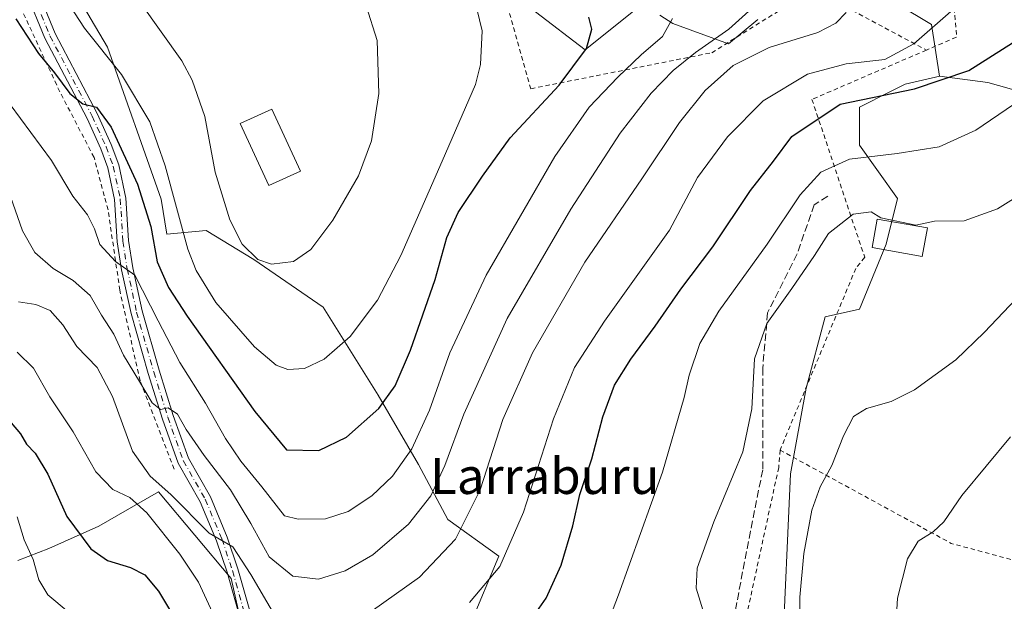
# Model space of a CAD drawing. Units: metres. Extents: x 603338 to 606762, y 4775484 to 4777850.
# Drawn here: x 606034 to 606252, y 4777023 to 4777152 of the extents above; entities that cross this region are included whole.
import ezdxf
from ezdxf.enums import TextEntityAlignment as Align

# ---------------------------------------------------------------- set-up
doc = ezdxf.new("R2010")
doc.units = ezdxf.units.M
doc.header["$MEASUREMENT"] = 0
for name, pattern in [('DGN Style 2', [1.6480167562047852, 0.988810053722871, -0.6592067024819142]), ('DGN Style 3', [2.307223458686699, 1.648016756204785, -0.6592067024819142]), ('DGN Style 4', [2.6384748266838614, 1.318413404963828, -0.6592067024819142, 0.001648016756204785, -0.6592067024819142])]:
    doc.linetypes.add(name, pattern=pattern)
for name, color, linetype, lineweight in [('Alambrada', 7, 'DGN Style 2', 0), ('Arbolado forestal CxS', 92, 'Continuous', 0), ('Curva de nivel maestra', 30, 'Continuous', 30), ('Curva de nivel normal', 30, 'Continuous', 0), ('Edificación Cxs', 1, 'Continuous', 13), ('Pastizal CxS', 92, 'Continuous', 0), ('Pista no pavimentada Cxs', 111, 'Continuous', 0), ('Pista no pavimentada eje', 91, 'DGN Style 4', 0), ('Prado CxS', 92, 'Continuous', 0), ('Senda', 7, 'DGN Style 3', 0), ('Texto cartográfico', 7, 'Continuous', 0)]:
    doc.layers.add(name, color=color, linetype=linetype, lineweight=lineweight)
doc.styles.add('Style-Arial', font='txt')

msp = doc.modelspace()

# ---------------------------------------------------------------- linework, layer by layer
at = {"layer": 'Alambrada', "color": 7, "linetype": 'DGN Style 2', "lineweight": 0, "extrusion": (-0.250654887587285, 0.0127955547740908, 0.967991942686833), "elevation": -90575.70135020149, "flags": 128}
msp.add_lwpolyline([(-4801871.257892311, 350382.632179655), (-4801843.618440704, 350386.6137516347), (-4801840.368095725, 350379.8028848859)], dxfattribs=at)
at = {"layer": 'Alambrada', "color": 7, "linetype": 'DGN Style 2', "lineweight": 0, "extrusion": (0.06976142010269225, -0.6211774114413867, 0.7805587535735116), "elevation": -2924910.966156506, "flags": 128}
msp.add_lwpolyline([(1135551.890206863, 3652830.438280161), (1135587.377906015, 3652798.594639462), (1135625.360938632, 3652779.490118825)], dxfattribs=at)
at = {"layer": 'Alambrada', "color": 7, "linetype": 'DGN Style 2', "lineweight": 0}
for points in [[(606135.6401000004, 4777177.540100001, 281.9679000000033), (606147.0800999999, 4777137.0001, 292.7201999999961), (606187.2801000001, 4777145.0001, 274.3136999999988), (606209.7701000003, 4777159.0601, 269.125199999995), (606234.9600999998, 4777145.590100001, 262.2195000000065)], [(606067.8400999998, 4777052.5101, 268.4421000000002), (606060.3000999996, 4777072.130100001, 266.9187999999995), (606055.8000999996, 4777092.220100001, 269.0046000000002), (606053.1700999998, 4777110.130100001, 277.0780999999988), (606052.3300999999, 4777113.2401, 281.0132000000012), (606050.0701000001, 4777121.7601, 288.5298999999941), (606042.4600999998, 4777136.3301, 284.073000000004), (606033.7600999996, 4777155.100099999, 287.3429999999935)], [(606234.9600999998, 4777145.590100001, 262.2195000000065), (606209.5301000001, 4777134.630100001, 281.0139999999956), (606221.2500999998, 4777099.5601, 242.2330999999977), (606219.2801000001, 4777097.090100001, 241.5503999999928), (606202.4401000004, 4777056.7301, 255.2333999999973)], [(606202.4401000004, 4777056.7301, 255.2333999999973), (606202.1401000004, 4777052.880100001, 245.3690000000061), (606193.7500999998, 4777014.130100001, 242.1242999999959), (606202.0500999996, 4777003.8101, 237.1538), (606234.0301000001, 4777000.720100001, 229.7407999999996), (606269.0000999998, 4776999.100099999, 222.7627999999968), (606271.3701, 4777001.1801, 222.2770000000019), (606275.6201, 4777001.280099999, 222.6052000000054)]]:
    msp.add_polyline3d(points, dxfattribs=at)
at = {"layer": 'Arbolado forestal CxS', "color": 92, "linetype": 'Continuous', "lineweight": 0}
for points in [[(606033.1057000002, 4777032.2027, 242.2798000000039), (606040.0270999996, 4777034.848300001, 246.1128000000026), (606051.1403000001, 4777039.8497, 251.1598999999987), (606055.0170999998, 4777042.066299999, 252.6530999999959), (606064.4071000004, 4777047.4353, 258.7523999999976), (606080.4972999999, 4777028.213500001, 258.2171999999992), (606085.8677000003, 4777004.5669, 255.2440000000061), (606107.4930999996, 4776998.220699999, 251.7718000000023), (606118.8749000002, 4776998.2205, 249.3227999999945), (606122.9395000003, 4777010.4157, 254.1459000000032), (606133.5083, 4777017.7323, 254.5779000000039), (606140.0125000002, 4777033.179099999, 256.9578000000038), (606128.6306999996, 4777041.3091, 263.3304000000062), (606122.1266999999, 4777053.503900001, 269.8583999999973), (606113.1836999999, 4777068.9509, 276.8657999999996), (606100.9892999995, 4777088.462900001, 283.1282999999967), (606085.5425000006, 4777099.0317, 284.7179999999935), (606074.9737, 4777105.535700001, 281.8944000000047), (606066.2575000003, 4777104.692100001, 276.4048999999941), (606064.9631000003, 4777112.460300001, 277.0200999999943), (606053.0853000004, 4777146.2061, 280.2315999999992), (606042.1583000004, 4777164.7435, 280.405700000003)], [(606033.1057000002, 4777032.2027, 242.2798000000039), (606040.0270999996, 4777034.848300001, 246.1128000000026), (606051.1403000001, 4777039.8497, 251.1598999999987), (606055.0170999998, 4777042.066299999, 252.6530999999959), (606064.4071000004, 4777047.4353, 258.7523999999976), (606080.4972999999, 4777028.213500001, 258.2171999999992), (606085.8677000003, 4777004.5669, 255.2440000000061), (606107.4930999996, 4776998.220699999, 251.7718000000023), (606118.8749000002, 4776998.2205, 249.3227999999945), (606122.9395000003, 4777010.4157, 254.1459000000032), (606133.5083, 4777017.7323, 254.5779000000039), (606140.0125000002, 4777033.179099999, 256.9578000000038), (606128.6306999996, 4777041.3091, 263.3304000000062), (606122.1266999999, 4777053.503900001, 269.8583999999973), (606113.1836999999, 4777068.9509, 276.8657999999996), (606100.9892999995, 4777088.462900001, 283.1282999999967), (606085.5425000006, 4777099.0317, 284.7179999999935), (606074.9737, 4777105.535700001, 281.8944000000047), (606066.2575000003, 4777104.692100001, 276.4048999999941), (606064.9631000003, 4777112.460300001, 277.0200999999943), (606053.0853000004, 4777146.2061, 280.2315999999992), (606042.1583000004, 4777164.7435, 280.405700000003)], [(606228.5231, 4777155.762700001, 258.8705000000046), (606236.1201, 4777151.244700001, 256.2054000000062), (606237.8539000005, 4777139.784499999, 252.1315999999933), (606236.9807000002, 4777139.579299999, 252.2017000000051), (606230.2153000003, 4777137.9911, 252.3021000000008), (606226.8311000001, 4777136.297700001, 251.5809000000008), (606220.0632999997, 4777132.912900001, 250.5690000000032), (606220.0632999997, 4777124.4497, 247.0329999999958), (606228.5232999995, 4777112.600500001, 241.3843999999954), (606225.9852999998, 4777102.445900001, 239.4480999999942), (606220.0632999997, 4777088.0579, 237.6380000000063), (606212.4495000001, 4777086.365700001, 237.950800000006), (606208.2566999998, 4777070.476100001, 236.1998000000021), (606204.8009000003, 4777051.4901, 237.3506000000052), (606202.9178999999, 4777010.2533, 236.6444000000047), (606191.7241000002, 4776991.5053, 240.2253999999957), (606181.1661, 4776981.5031, 240.3932000000059), (606164.3185000002, 4776976.0297, 240.5632000000041), (606146.5296999998, 4776975.081499999, 240.1083999999973), (606130.3630999997, 4776969.6887, 238.2641000000003), (606119.3662999999, 4776965.456900001, 237.7131999999983), (606102.2616999998, 4776938.160900001, 231.6101000000053), (606095.5935000004, 4776905.3761, 225.6475000000064)], [(606148.1564999997, 4777154.070900001, 277.5752000000066), (606159.1545000002, 4777145.608100001, 275.6918000000005), (606171.8432999998, 4777155.7631, 273.4922999999981)], [(606148.1564999997, 4777154.070900001, 277.5752000000066), (606159.1545000002, 4777145.608100001, 275.6918000000005), (606171.8432999998, 4777155.7631, 273.4922999999981)], [(606228.5231, 4777155.762700001, 258.8705000000046), (606236.1201, 4777151.244700001, 256.2054000000062), (606237.8539000005, 4777139.784499999, 252.1315999999933)], [(606175.7364999996, 4777153.3289, 272.3123000000051), (606178.6107000001, 4777151.5317, 271.247000000003), (606190.9836999997, 4777146.981699999, 265.3352000000014), (606197.5491000004, 4777152.392100001, 265.1977000000043)], [(606175.7364999996, 4777153.3289, 272.3123000000051), (606178.6107000001, 4777151.5317, 271.247000000003), (606190.9836999997, 4777146.981699999, 265.3352000000014), (606197.5491000004, 4777152.392100001, 265.1977000000043)], [(606237.8539000005, 4777139.784499999, 252.1315999999933), (606236.9807000002, 4777139.579299999, 252.2017000000051), (606230.2153000003, 4777137.9911, 252.3021000000008), (606226.8311000001, 4777136.297700001, 251.5809000000008), (606220.0632999997, 4777132.912900001, 250.5690000000032), (606220.0632999997, 4777124.4497, 247.0329999999958), (606228.5232999995, 4777112.600500001, 241.3843999999954), (606225.9852999998, 4777102.445900001, 239.4480999999942), (606220.0632999997, 4777088.0579, 237.6380000000063), (606212.4495000001, 4777086.365700001, 237.950800000006), (606208.2566999998, 4777070.476100001, 236.1998000000021), (606204.8009000003, 4777051.4901, 237.3506000000052), (606202.9178999999, 4777010.2533, 236.6444000000047), (606191.7241000002, 4776991.5053, 240.2253999999957), (606181.1661, 4776981.5031, 240.3932000000059), (606164.3185000002, 4776976.0297, 240.5632000000041), (606146.5296999998, 4776975.081499999, 240.1083999999973), (606130.3630999997, 4776969.6887, 238.2641000000003), (606119.3662999999, 4776965.456900001, 237.7131999999983), (606102.2616999998, 4776938.160900001, 231.6101000000053), (606095.5935000004, 4776905.3761, 225.6475000000064)]]:
    msp.add_polyline3d(points, dxfattribs=at)
at = {"layer": 'Curva de nivel maestra', "color": 30, "linetype": 'Continuous', "lineweight": 30, "flags": 128}
for points, elevation in [([(606032.6799999997, 4777152.5001), (606037.7000000002, 4777144.8201), (606041.25, 4777140.5001), (606044.6600000003, 4777135.960100001), (606047.6100000005, 4777133.6501), (606050.6200000001, 4777132.940099999), (606053.8499999996, 4777128.4301), (606059.7199999997, 4777115.8301), (606062.6500000004, 4777106.4301), (606064.1200000001, 4777098.5701), (606066.6299999999, 4777092.880100001), (606070.7300000006, 4777086.5101), (606085.7699999996, 4777065.3101), (606092.8200000003, 4777056.800100001), (606099.9900000002, 4777056.6501), (606106.1699999999, 4777059.5701), (606113.3499999996, 4777065.940099999), (606116.9400000004, 4777070.970100001), (606120.3899999997, 4777078.940099999), (606125.8499999996, 4777094.600099999), (606128.4199999999, 4777103.9301), (606130.9699999997, 4777109.4901), (606136.3799999999, 4777117.5601), (606142.4900000002, 4777126.130100001), (606153.3899999997, 4777137.8201), (606159.4600000001, 4777145.970100001), (606160.6600000003, 4777150.270099999), (606159.9400000004, 4777152.9301)], 275), ([(606145.8200000003, 4777017.140100001), (606150.4900000002, 4777023.840100001), (606153.8300000001, 4777031.1501), (606156.4299999997, 4777039.9101), (606158.0099999999, 4777046.880100001), (606160.6500000004, 4777054.7601), (606163.0599999996, 4777064.120100001), (606165.6799999997, 4777071.120100001), (606169.2800000003, 4777076.960100001), (606174.7000000002, 4777084.2301), (606180.3799999999, 4777092.5101), (606187.5499999998, 4777101.880100001), (606195.9199999999, 4777114.370100001), (606200.9900000002, 4777120.880100001), (606205.0300000003, 4777126.4101), (606215.79, 4777133.5701), (606232.3300000001, 4777136.970100001), (606244.3700000001, 4777141.040100001), (606254.0800000001, 4777147.170100001)], 250), ([(606030.4000000004, 4777064.300100001), (606033.7000000002, 4777060.3201), (606035.04, 4777058.030099999), (606036.9600000001, 4777056.030099999), (606039.8399999999, 4777051.360099999), (606044.0099999999, 4777041.9801), (606049.3600000005, 4777034.800100001), (606053.0899999999, 4777032.210100001), (606058.1799999997, 4777030.6801), (606061.3499999996, 4777028.9901), (606064.3600000005, 4777025.360099999), (606069.0300000003, 4777017.590100001)], 250)]:
    msp.add_lwpolyline(points, dxfattribs=dict(at, elevation=elevation))
at = {"layer": 'Curva de nivel normal', "color": 30, "linetype": 'Continuous', "lineweight": 0, "flags": 128}
for points, elevation in [([(606042.5499999998, 4777158.82), (606047.9299999997, 4777150.460000001), (606056.1500000004, 4777140.180000001), (606062.4800000006, 4777129.619999999), (606065.8399999999, 4777119.880000001), (606070.9299999997, 4777101.369999999), (606072.7699999996, 4777096.619999999), (606077.1200000001, 4777089.5), (606085.7199999997, 4777079.67), (606090.4900000002, 4777075.619999999), (606093.1500000004, 4777074.600000001), (606096.79, 4777074.859999999), (606101.1500000004, 4777076.949999999), (606106.9600000001, 4777081.99), (606113.04, 4777090.039999999), (606118.2000000002, 4777099.930000001), (606127.4000000004, 4777120.930000001), (606134.7699999996, 4777137.930000001), (606135.8799999999, 4777142.369999999), (606136.2599999999, 4777149.850000001), (606134.5099999999, 4777157.289999999)], 280), ([(606060.3700000001, 4777156.09), (606069.5700000003, 4777143.199999999), (606071.9000000004, 4777138.9), (606074.7000000002, 4777130.810000001), (606077, 4777118.5), (606080.2000000002, 4777107.859999999), (606082.9699999997, 4777102.470000001), (606086.4199999999, 4777099.060000001), (606089.4800000006, 4777098), (606094.3399999999, 4777098.66), (606098.2100000001, 4777101.279999999), (606103.1200000001, 4777107.789999999), (606108.79, 4777117.65), (606111.7199999997, 4777125.430000001), (606113.3499999996, 4777135.980000001), (606112.9600000001, 4777147.689999999), (606110.5099999999, 4777155.42)], 285), ([(606031.5300000003, 4777113.09), (606034.1500000004, 4777105.430000001), (606036.8899999997, 4777100.630000001), (606041.0199999996, 4777097.050000001), (606045.4600000001, 4777094.42), (606049.2000000002, 4777091.07), (606051.7199999997, 4777086.720000001), (606054.4800000006, 4777082.480000001), (606056.5899999999, 4777077.800000001), (606060.1799999997, 4777071.980000001), (606063.0099999999, 4777067.210000001), (606064.8200000003, 4777065.779999999), (606066.5300000003, 4777066.119999999), (606068.5899999999, 4777064.720000001), (606070.54, 4777061.32), (606074.5599999996, 4777055.52), (606080.4000000004, 4777047.880000001), (606084.9100000003, 4777040.42), (606088.9600000001, 4777033.039999999), (606094.25, 4777028.699999999), (606099.9199999999, 4777028.039999999), (606105.8499999996, 4777029.880000001), (606112, 4777033.460000001), (606119.9299999997, 4777040.27), (606124.8700000001, 4777046.600000001), (606127.9900000002, 4777053.27), (606132.1900000004, 4777064.710000001), (606141.8700000001, 4777085.939999999), (606155.9699999997, 4777110.26), (606166.9600000001, 4777127.15), (606173.7999999998, 4777136.039999999), (606178.6900000004, 4777141.050000001), (606183.6900000004, 4777145.060000001), (606191.0599999996, 4777150.27), (606195.5199999996, 4777154.27)], 265), ([(606111.6200000001, 4777020.9), (606122.3700000001, 4777028.51), (606130.3799999999, 4777036.91), (606135.8200000003, 4777047.92), (606140.8600000005, 4777063.560000001), (606147.4500000002, 4777078.32), (606159.0599999996, 4777098.449999999), (606171.7699999996, 4777116.99), (606180.0800000001, 4777129.52), (606185.79, 4777136.600000001), (606192.0700000003, 4777142.180000001), (606200.0199999996, 4777146.140000001), (606210.8200000003, 4777149.52), (606214.8200000003, 4777151.58), (606217.1500000004, 4777153.949999999)], 260), ([(606133.4699999997, 4777022.859999999), (606140.1799999997, 4777030.84), (606145.4400000004, 4777042.91), (606152.1100000005, 4777063.66), (606156.8099999996, 4777075.109999999), (606163.4800000006, 4777085.350000001), (606177.8600000005, 4777105.58), (606184.1299999999, 4777117.26), (606190.7599999999, 4777126.350000001), (606198.7300000006, 4777134.32), (606208.5499999998, 4777140.27), (606217.1399999997, 4777142.529999999), (606225.6900000004, 4777143.470000001), (606232.1600000003, 4777146.960000001), (606240.9900000002, 4777154.710000001)], 255), ([(606031.4400000004, 4777133.5), (606040.6100000005, 4777121.050000001), (606045.3399999999, 4777113.16), (606048.5999999996, 4777108.980000001), (606050.1399999997, 4777105.91), (606051.3899999997, 4777102.369999999), (606054.8200000003, 4777098.65), (606059.0999999996, 4777095.619999999), (606064.2800000003, 4777085.430000001), (606069.1600000003, 4777076.16), (606074.8499999996, 4777067.130000001), (606079.2699999996, 4777059.33), (606082.6900000004, 4777054.27), (606087.3099999996, 4777048.600000001), (606092.3700000001, 4777042.15), (606095.4299999997, 4777041.380000001), (606101.4600000001, 4777041.480000001), (606106.54, 4777043.060000001), (606111.75, 4777046.600000001), (606116.3300000001, 4777050.960000001), (606120.6699999999, 4777057.029999999), (606124.5899999999, 4777065.58), (606129.0999999996, 4777078.369999999), (606137.1799999997, 4777095.600000001), (606152.3899999997, 4777121.960000001), (606160.0499999998, 4777132.880000001), (606166.3899999997, 4777139.600000001), (606171.6299999999, 4777144.52), (606176.3600000005, 4777148.600000001), (606178.5599999996, 4777152.600000001)], 270), ([(606160.3899999997, 4777008.42), (606166.5700000003, 4777024.609999999), (606176.2999999998, 4777051.82), (606181.1799999997, 4777068.4), (606182.2800000003, 4777073.359999999), (606184.6600000003, 4777080.390000001), (606188.8200000003, 4777087.609999999), (606199.5700000003, 4777102.470000001), (606206.9100000003, 4777113.460000001), (606211.5300000003, 4777118.449999999), (606217.8899999997, 4777121.32), (606228.4900000002, 4777122.630000001), (606237.8200000003, 4777124.109999999), (606245.9400000004, 4777127.800000001), (606264.29, 4777140.279999999)], 245), ([(606257.8700000001, 4777114.76), (606250.7300000006, 4777110.300000001), (606243.3099999996, 4777107.67), (606236.7800000003, 4777107.560000001), (606232.5800000001, 4777106.710000001), (606224.8200000003, 4777108.34), (606222.7100000001, 4777109.689999999), (606218.7100000001, 4777109.130000001), (606213.2199999997, 4777104.810000001), (606210.0700000003, 4777099.930000001), (606205.0800000001, 4777092.600000001), (606199.4800000006, 4777084.869999999), (606196.79, 4777077), (606196.1699999999, 4777065.869999999), (606194.1699999999, 4777056.359999999), (606187.7100000001, 4777040.77), (606184.0499999998, 4777030.480000001), (606183.8499999996, 4777026.050000001), (606185.5899999999, 4777020.27)], 240), ([(606206.8099999996, 4777013.82), (606206.8600000005, 4777024.02), (606207.75, 4777033.75), (606209.5099999999, 4777043.390000001), (606211.3799999999, 4777048.600000001), (606213.9400000004, 4777053.27), (606216.5599999996, 4777059.930000001), (606218.79, 4777064.16), (606221.6500000004, 4777066), (606227.1299999999, 4777067.529999999), (606232.3200000003, 4777070.140000001), (606241.4900000002, 4777076.800000001), (606247.8200000003, 4777082.859999999), (606259.1500000004, 4777094.74)], 235), ([(606033.2999999998, 4777089.680000001), (606037.1299999999, 4777089.060000001), (606040.3099999996, 4777087.76), (606043.0999999996, 4777084.550000001), (606046.2699999996, 4777079.720000001), (606050.7699999996, 4777075.050000001), (606054.2000000002, 4777068.65), (606058.6200000001, 4777056.5), (606062.5499999998, 4777050.91), (606067.1500000004, 4777046.850000001), (606075.6600000003, 4777038.27), (606080.8799999999, 4777035.26), (606084.8700000001, 4777029.07), (606090.2100000001, 4777019.99)], 260), ([(606033.0300000003, 4777078.460000001), (606036.6100000005, 4777074.91), (606040.2400000002, 4777068.550000001), (606045.4600000001, 4777060.75), (606050.4800000006, 4777051.91), (606054.2199999997, 4777048), (606058.04, 4777046.210000001), (606061.7999999998, 4777042.779999999), (606069.0899999999, 4777033.59), (606073.25, 4777027.359999999), (606077.2699999996, 4777018.720000001)], 255), ([(606222.2199999997, 4776919.34), (606228.5499999998, 4776926.600000001), (606233.7199999997, 4776935.430000001), (606235.9699999997, 4776940.310000001), (606238.2400000002, 4776948.930000001), (606238.5499999998, 4776955.310000001), (606237.6600000003, 4776966.980000001), (606236.8399999999, 4776979.220000001), (606235.2800000003, 4776990.720000001), (606232.7000000002, 4776999.82), (606229.7999999998, 4777005.91), (606227.9800000006, 4777013.76), (606228.54, 4777023.83), (606230.7199999997, 4777032.57), (606233.1500000004, 4777036.480000001), (606236.4900000002, 4777038.560000001), (606238.8200000003, 4777040.779999999), (606242.8200000003, 4777046.619999999), (606253.6500000004, 4777059.699999999)], 230), ([(606032.9900000002, 4777041.930000001), (606034.5499999998, 4777036.779999999), (606036.5700000003, 4777032.460000001), (606037.7699999996, 4777027.890000001), (606039.79, 4777024.57), (606044.3200000003, 4777020.77)], 245)]:
    msp.add_lwpolyline(points, dxfattribs=dict(at, elevation=elevation))
at = {"layer": 'Edificación Cxs', "color": 1, "linetype": 'Continuous', "lineweight": 13}
for points in [[(606095.9401000004, 4777118.720100001, 296.9217000000062), (606088.9200999998, 4777115.4801, 293.9697000000015), (606082.5500999996, 4777129.2601, 301.6092999999965), (606089.5701000001, 4777132.5001, 302.8503999999957), (606095.9401000004, 4777118.720100001, 296.9217000000062)], [(606235.1700999998, 4777106.0801, 240.8867000000027), (606234.0500999996, 4777099.7601, 240.2097999999969), (606222.9101, 4777101.720100001, 241.5930999999982), (606224.0100999996, 4777108.040100001, 241.6839000000036), (606235.1700999998, 4777106.0801, 240.8867000000027)]]:
    msp.add_polyline3d(points, dxfattribs=at)
for points in [[(606095.9401000004, 4777118.720100001, 302.8503999999957), (606088.9200999998, 4777115.4801, 302.8503999999957), (606082.5500999996, 4777129.2601, 302.8503999999957), (606089.5701000001, 4777132.5001, 302.8503999999957)], [(606235.1700999998, 4777106.0801, 241.6839000000036), (606234.0500999996, 4777099.7601, 241.6839000000036), (606222.9101, 4777101.720100001, 241.6839000000036), (606224.0100999996, 4777108.040100001, 241.6839000000036)]]:
    msp.add_3dface(points, dxfattribs=at)
at = {"layer": 'Pastizal CxS', "color": 92, "linetype": 'Continuous', "lineweight": 0}
for points in [[(606042.1583000004, 4777164.7435, 280.405700000003), (606053.0853000004, 4777146.2061, 280.2315999999992), (606064.9631000003, 4777112.460300001, 277.0200999999943), (606066.2575000003, 4777104.692100001, 276.4048999999941), (606074.9737, 4777105.535700001, 281.8944000000047), (606085.5425000006, 4777099.0317, 284.7179999999935), (606100.9892999995, 4777088.462900001, 283.1282999999967), (606113.1836999999, 4777068.9509, 276.8657999999996), (606122.1266999999, 4777053.503900001, 269.8583999999973), (606128.6306999996, 4777041.3091, 263.3304000000062), (606140.0125000002, 4777033.179099999, 256.9578000000038), (606133.5083, 4777017.7323, 254.5779000000039), (606122.9395000003, 4777010.4157, 254.1459000000032), (606118.8749000002, 4776998.2205, 249.3227999999945), (606107.4930999996, 4776998.220699999, 251.7718000000023), (606085.8677000003, 4777004.5669, 255.2440000000061), (606080.4972999999, 4777028.213500001, 258.2171999999992), (606064.4071000004, 4777047.4353, 258.7523999999976), (606055.0170999998, 4777042.066299999, 252.6530999999959), (606051.1403000001, 4777039.8497, 251.1598999999987), (606040.0270999996, 4777034.848300001, 246.1128000000026), (606033.1057000002, 4777032.2027, 242.2798000000039)], [(606033.1057000002, 4777032.2027, 242.2798000000039), (606040.0270999996, 4777034.848300001, 246.1128000000026), (606051.1403000001, 4777039.8497, 251.1598999999987), (606055.0170999998, 4777042.066299999, 252.6530999999959), (606064.4071000004, 4777047.4353, 258.7523999999976), (606080.4972999999, 4777028.213500001, 258.2171999999992), (606085.8677000003, 4777004.5669, 255.2440000000061), (606107.4930999996, 4776998.220699999, 251.7718000000023), (606118.8749000002, 4776998.2205, 249.3227999999945), (606122.9395000003, 4777010.4157, 254.1459000000032), (606133.5083, 4777017.7323, 254.5779000000039), (606140.0125000002, 4777033.179099999, 256.9578000000038), (606128.6306999996, 4777041.3091, 263.3304000000062), (606122.1266999999, 4777053.503900001, 269.8583999999973), (606113.1836999999, 4777068.9509, 276.8657999999996), (606100.9892999995, 4777088.462900001, 283.1282999999967), (606085.5425000006, 4777099.0317, 284.7179999999935), (606074.9737, 4777105.535700001, 281.8944000000047), (606066.2575000003, 4777104.692100001, 276.4048999999941), (606064.9631000003, 4777112.460300001, 277.0200999999943), (606053.0853000004, 4777146.2061, 280.2315999999992), (606042.1583000004, 4777164.7435, 280.405700000003)], [(606171.8432999998, 4777155.7631, 273.4922999999981), (606159.1545000002, 4777145.608100001, 275.6918000000005), (606148.1564999997, 4777154.070900001, 277.5752000000066)], [(606148.1564999997, 4777154.070900001, 277.5752000000066), (606159.1545000002, 4777145.608100001, 275.6918000000005), (606171.8432999998, 4777155.7631, 273.4922999999981)], [(606256.2115000002, 4777136.2775, 247.0847999999969), (606248.5909000002, 4777138.362500001, 249.5206999999937), (606237.8539000005, 4777139.784499999, 252.1315999999933), (606236.1201, 4777151.244700001, 256.2054000000062), (606228.5231, 4777155.762700001, 258.8705000000046)], [(606228.5231, 4777155.762700001, 258.8705000000046), (606236.1201, 4777151.244700001, 256.2054000000062), (606237.8539000005, 4777139.784499999, 252.1315999999933)], [(606197.5491000004, 4777152.392100001, 265.1977000000043), (606190.9836999997, 4777146.981699999, 265.3352000000014), (606178.6107000001, 4777151.5317, 271.247000000003), (606175.7364999996, 4777153.3289, 272.3123000000051)], [(606175.7364999996, 4777153.3289, 272.3123000000051), (606178.6107000001, 4777151.5317, 271.247000000003), (606190.9836999997, 4777146.981699999, 265.3352000000014), (606197.5491000004, 4777152.392100001, 265.1977000000043)], [(606237.8539000005, 4777139.784499999, 252.1315999999933), (606248.5909000002, 4777138.362500001, 249.5206999999937), (606256.2115000002, 4777136.2775, 247.0847999999969)]]:
    msp.add_polyline3d(points, dxfattribs=at)
at = {"layer": 'Pista no pavimentada Cxs', "color": 111, "linetype": 'Continuous', "lineweight": 0}
for points in [[(606082.6901000004, 4777018.800100001, 269.2329000000027), (606079.6201, 4777029.5801, 270.2090000000026), (606077.2901, 4777036.540100001, 270.3065999999963), (606073.6501000002, 4777045.2401, 269.164300000004), (606068.7500999998, 4777053.860099999, 268.257700000002), (606065.2701000003, 4777063.630100001, 266.0087000000058), (606062.1201, 4777073.7401, 270.2498000000051), (606058.3101000005, 4777087.090100001, 268.983699999997), (606056.1901000004, 4777096.790100001, 270.1843999999983), (606055.2200999996, 4777102.9901, 271.8509999999951), (606054.6501000002, 4777112.390100001, 278.6635999999999), (606053.1501000002, 4777119.420100001, 288.6610999999975), (606051.5701000001, 4777123.640100001, 288.5751000000019), (606048.5301000001, 4777130.380100001, 279.6391000000003), (606039.1300999997, 4777148.2401, 288.4048999999941), (606035.1001000004, 4777158.2301, 287.6411999999983)], [(606082.6901000004, 4777018.800100001, 269.2329000000027), (606079.6201, 4777029.5801, 270.2090000000026), (606077.2901, 4777036.540100001, 270.3065999999963), (606073.6501000002, 4777045.2401, 269.164300000004), (606068.7500999998, 4777053.860099999, 268.257700000002), (606065.2701000003, 4777063.630100001, 266.0087000000058), (606062.1201, 4777073.7401, 270.2498000000051), (606058.3101000005, 4777087.090100001, 268.983699999997), (606056.1901000004, 4777096.790100001, 270.1843999999983), (606055.2200999996, 4777102.9901, 271.8509999999951), (606054.6501000002, 4777112.390100001, 278.6635999999999), (606053.1501000002, 4777119.420100001, 288.6610999999975), (606051.5701000001, 4777123.640100001, 288.5751000000019), (606048.5301000001, 4777130.380100001, 279.6391000000003), (606039.1300999997, 4777148.2401, 288.4048999999941), (606035.1001000004, 4777158.2301, 287.6411999999983)], [(606037.5201000003, 4777158.9101, 285.8862999999984), (606041.4001000002, 4777149.300100001, 286.7537000000011), (606050.7801000001, 4777131.4801, 279.5503999999929), (606053.8800999997, 4777124.590100001, 289.499100000001), (606055.5601000005, 4777120.120100001, 290.3947000000044), (606057.1300999997, 4777112.7301, 278.100900000005), (606057.7100999998, 4777103.2601, 273.0337), (606058.6501000002, 4777097.2501, 272.6530999999959), (606060.7401000002, 4777087.700099999, 269.7834000000003), (606064.5201000003, 4777074.450099999, 274.6377999999968), (606067.6401000004, 4777064.420100001, 267.3012000000017), (606071.0301000001, 4777054.9001, 267.3598000000056), (606075.9001000002, 4777046.340100001, 266.5994999999967), (606079.6301999995, 4777037.420100001, 268.4075000000012), (606082.0100999996, 4777030.3301, 268.0921999999992), (606085.1001000004, 4777019.440099999, 266.6205000000046)], [(606037.5201000003, 4777158.9101, 285.8862999999984), (606041.4001000002, 4777149.300100001, 286.7537000000011), (606050.7801000001, 4777131.4801, 279.5503999999929), (606053.8800999997, 4777124.590100001, 289.499100000001), (606055.5601000005, 4777120.120100001, 290.3947000000044), (606057.1300999997, 4777112.7301, 278.100900000005), (606057.7100999998, 4777103.2601, 273.0337), (606058.6501000002, 4777097.2501, 272.6530999999959), (606060.7401000002, 4777087.700099999, 269.7834000000003), (606064.5201000003, 4777074.450099999, 274.6377999999968), (606067.6401000004, 4777064.420100001, 267.3012000000017), (606071.0301000001, 4777054.9001, 267.3598000000056), (606075.9001000002, 4777046.340100001, 266.5994999999967), (606079.6301999995, 4777037.420100001, 268.4075000000012), (606082.0100999996, 4777030.3301, 268.0921999999992), (606085.1001000004, 4777019.440099999, 266.6205000000046)]]:
    msp.add_polyline3d(points, dxfattribs=at)
at = {"layer": 'Pista no pavimentada eje', "color": 91, "linetype": 'DGN Style 4', "lineweight": 0}
msp.add_polyline3d([(606036.3108999999, 4777158.569900001, 286.6840999999986), (606040.2657000005, 4777148.7663, 287.5869999999995), (606049.6539000003, 4777130.9287, 279.6647999999986), (606052.7263000002, 4777124.116699999, 288.9165999999968), (606054.3531, 4777119.771500001, 289.5164999999979), (606055.8920999998, 4777112.5593, 278.2822000000015), (606056.4641000004, 4777103.124700001, 272.2547999999952), (606057.4193000002, 4777097.020300001, 270.5893999999971), (606059.5229000002, 4777087.395300001, 269.3678999999975), (606063.3179000001, 4777074.0975, 272.3506999999955), (606066.4561000001, 4777064.025900001, 266.6128999999929), (606069.8909, 4777054.3827, 267.7752000000037), (606074.7741, 4777045.792099999, 267.8652000000002), (606078.4609000003, 4777036.9803, 269.4161000000022), (606080.8145000003, 4777029.949899999, 269.1889999999985), (606083.8986999998, 4777019.1195, 267.934500000003)], dxfattribs=at)
at = {"layer": 'Prado CxS', "color": 92, "linetype": 'Continuous', "lineweight": 0}
for points in [[(606095.5935000004, 4776905.3761, 225.6475000000064), (606102.2616999998, 4776938.160900001, 231.6101000000053), (606119.3662999999, 4776965.456900001, 237.7131999999983), (606130.3630999997, 4776969.6887, 238.2641000000003), (606146.5296999998, 4776975.081499999, 240.1083999999973), (606164.3185000002, 4776976.0297, 240.5632000000041), (606181.1661, 4776981.5031, 240.3932000000059), (606191.7241000002, 4776991.5053, 240.2253999999957), (606202.9178999999, 4777010.2533, 236.6444000000047), (606204.8009000003, 4777051.4901, 237.3506000000052), (606208.2566999998, 4777070.476100001, 236.1998000000021), (606212.4495000001, 4777086.365700001, 237.950800000006), (606220.0632999997, 4777088.0579, 237.6380000000063), (606225.9852999998, 4777102.445900001, 239.4480999999942), (606228.5232999995, 4777112.600500001, 241.3843999999954), (606220.0632999997, 4777124.4497, 247.0329999999958), (606220.0632999997, 4777132.912900001, 250.5690000000032), (606226.8311000001, 4777136.297700001, 251.5809000000008), (606230.2153000003, 4777137.9911, 252.3021000000008), (606236.9807000002, 4777139.579299999, 252.2017000000051), (606237.8539000005, 4777139.784499999, 252.1315999999933), (606248.5909000002, 4777138.362500001, 249.5206999999937), (606256.2115000002, 4777136.2775, 247.0847999999969)], [(606237.8539000005, 4777139.784499999, 252.1315999999933), (606236.9807000002, 4777139.579299999, 252.2017000000051), (606230.2153000003, 4777137.9911, 252.3021000000008), (606226.8311000001, 4777136.297700001, 251.5809000000008), (606220.0632999997, 4777132.912900001, 250.5690000000032), (606220.0632999997, 4777124.4497, 247.0329999999958), (606228.5232999995, 4777112.600500001, 241.3843999999954), (606225.9852999998, 4777102.445900001, 239.4480999999942), (606220.0632999997, 4777088.0579, 237.6380000000063), (606212.4495000001, 4777086.365700001, 237.950800000006), (606208.2566999998, 4777070.476100001, 236.1998000000021), (606204.8009000003, 4777051.4901, 237.3506000000052), (606202.9178999999, 4777010.2533, 236.6444000000047), (606191.7241000002, 4776991.5053, 240.2253999999957), (606181.1661, 4776981.5031, 240.3932000000059), (606164.3185000002, 4776976.0297, 240.5632000000041), (606146.5296999998, 4776975.081499999, 240.1083999999973), (606130.3630999997, 4776969.6887, 238.2641000000003), (606119.3662999999, 4776965.456900001, 237.7131999999983), (606102.2616999998, 4776938.160900001, 231.6101000000053), (606095.5935000004, 4776905.3761, 225.6475000000064)], [(606237.8539000005, 4777139.784499999, 252.1315999999933), (606248.5909000002, 4777138.362500001, 249.5206999999937), (606256.2115000002, 4777136.2775, 247.0847999999969)]]:
    msp.add_polyline3d(points, dxfattribs=at)
at = {"layer": 'Senda', "color": 7, "linetype": 'DGN Style 3', "lineweight": 0}
msp.add_polyline3d([(606213.0403000005, 4777113.1195, 273.9435999999987), (606210.0422999999, 4777111.2117, 278.2602000000043), (606206.2267000005, 4777100.309900001, 278.0996000000014), (606199.6854999998, 4777087.227700001, 266.4330000000046), (606198.5953000003, 4777074.963099999, 262.118100000007), (606198.5953000003, 4777052.3419, 250.5298999999941), (606195.8699000003, 4777038.714500001, 255.8892999999953), (606192.3267000001, 4777020.181500001, 248.0672999999952), (606191.5091000004, 4777011.7325, 243.4762999999948), (606192.4563999996, 4777003.2619, 243.8294000000024)], dxfattribs=at)

# ---------------------------------------------------------------- texts
at = {"layer": 'Texto cartográfico', "color": 7, "linetype": 'Continuous', "lineweight": 0, "style": 'Style-Arial'}
msp.add_text('Larraburu', height=8, dxfattribs=at).set_placement((606150.1878621954, 4777050.98015), align=Align.MIDDLE_CENTER)

doc.saveas('drawing.dxf')
